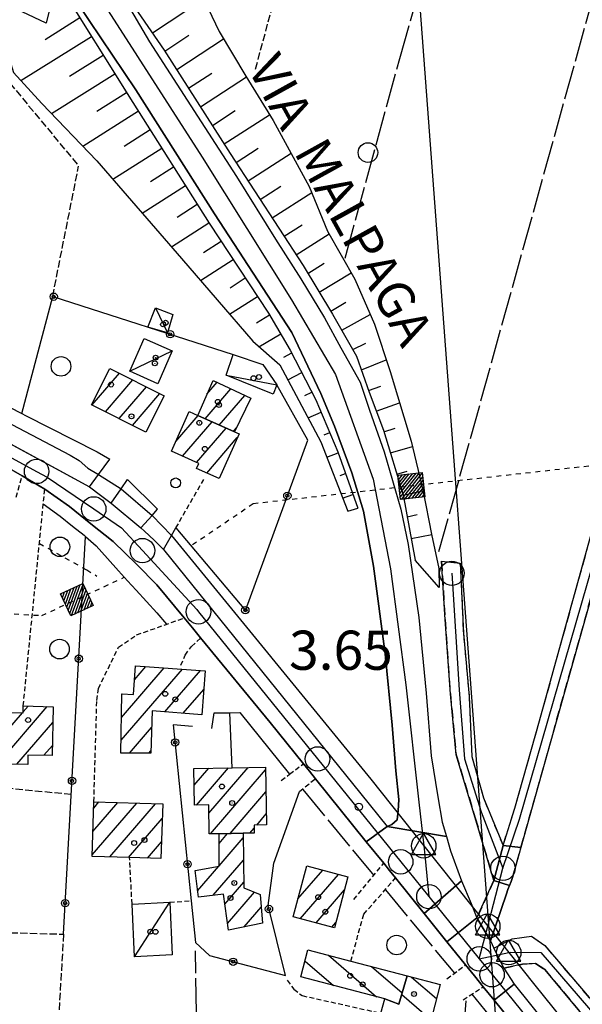
# Model space of a CAD drawing. Extents: x 1744128 to 1748443, y 5037512 to 5040645.
# Drawn here: x 1745965 to 1746080, y 5039625 to 5039826 of the extents above; entities that cross this region are included whole.
import ezdxf

# ---------------------------------------------------------------- set-up
doc = ezdxf.new("R2010")
doc.units = 0
for name, pattern in [('C', [10, 5, 5]), ('L17', [8, 7, -1]), ('L3', [1.5, 1, -0.5]), ('L4', [2, 1, -1]), ('L5', [2, 1.5, -0.5]), ('L7', [3, 2, -1])]:
    doc.linetypes.add(name, pattern=pattern)
doc.layers.get('0').update_dxf_attribs({"linetype": 'C'})
for name, color, linetype in [('11B2', 1, 'C'), ('11D4', 1, 'C'), ('14G7', 3, 'C'), ('16A1', 1, 'C'), ('17A1', 1, 'C'), ('17C3', 1, 'C'), ('17I9', 1, 'C'), ('19B2', 1, 'C'), ('1A1', 4, 'C'), ('1AJ36', 1, 'C'), ('1C3', 1, 'C'), ('1I9', 4, 'C'), ('22A1', 1, 'C'), ('24E5', 2, 'C'), ('297', 7, 'CONTINUOUS'), ('298', 7, 'CONTINUOUS'), ('2E5', 3, 'C'), ('2F6', 3, 'C'), ('2J10', 2, 'L7'), ('2L12', 1, 'L3'), ('2M13', 3, 'C'), ('3A1', 1, 'C'), ('3B2', 1, 'C'), ('4B2', 3, 'C'), ('4E5', 2, 'L17'), ('4J10B', 3, 'C'), ('4N14', 2, 'L4'), ('5A1', 2, 'L5'), ('5F6', 1, 'C'), ('6A1', 1, 'C'), ('8E5', 2, 'L4'), ('A2E5', 1, 'C'), ('A2F6', 1, 'C'), ('A2J10', 1, 'C'), ('A4B2', 1, 'C'), ('I2E5', 7, 'CONTINUOUS'), ('I2F6', 7, 'CONTINUOUS'), ('I2J10', 7, 'CONTINUOUS'), ('I4B2', 7, 'CONTINUOUS'), ('I6B2', 7, 'CONTINUOUS'), ('N2A1', 2, 'C'), ('N2F6', 2, 'C'), ('N2H8', 2, 'C'), ('N2P16', 2, 'C'), ('N4Q17', 2, 'C')]:
    doc.layers.add(name, color=color, linetype=linetype)

# ---------------------------------------------------------------- blocks, each defined once
blk = doc.blocks.new('11D4')
at = {"layer": '11D4'}
for radius in [0.5, 0.01]:
    blk.add_circle((0, 0), radius, dxfattribs=at)
blk = doc.blocks.new('11B2')
at = {"layer": '11B2'}
blk.add_circle((0, 0), 0.75, dxfattribs=at)
blk = doc.blocks.new('1AJ36')
at = {"layer": '1AJ36'}
for radius in [0.5, 0.01]:
    blk.add_circle((0, 0), radius, dxfattribs=at)
blk = doc.blocks.new('5F6')
at = {"layer": '5F6'}
blk.add_circle((0, 0), 2, dxfattribs=at)
blk = doc.blocks.new('4J10B')
at = {"layer": '4J10B'}
blk.add_circle((-0.05359, 0.01837), 1.00716, dxfattribs=at)
blk = doc.blocks.new('N4Q17')
at = {"layer": 'N4Q17'}
for p, q in [((2.4755, -1.75357), (-0.02926, 2.58115)), ((-2.5275, -1.75518), (2.4725, -1.75518))]:
    blk.add_line(p, q, dxfattribs=at)
at = {"layer": 'N4Q17', "flags": 128}
blk.add_lwpolyline([(-2.52926, -1.74898), (-0.02926, 2.58115)], dxfattribs=at)
blk = doc.blocks.new('N2P16')
at = {"layer": 'N2P16'}
blk.add_circle((0, -0.00928), 2.5, dxfattribs=at)
blk = doc.blocks.new('N2H8')
at = {"layer": 'N2H8'}
blk.add_circle((0, -0.00928), 2.5, dxfattribs=at)
blk = doc.blocks.new('N2F6')
at = {"layer": 'N2F6'}
blk.add_circle((0, -0.00928), 2.5, dxfattribs=at)
blk = doc.blocks.new('N2A1')
at = {"layer": 'N2A1'}
blk.add_circle((0, -0.00928), 2.5, dxfattribs=at)
blk = doc.blocks.new('19B2')
at = {"layer": '19B2'}
for centre, radius in [((0, 0), 0.75), ((0, -0.02417), 0.32738)]:
    blk.add_circle(centre, radius, dxfattribs=at)
blk = doc.blocks.new('*X113')
at = {"color": 0}
for p, q in [((1649.89426, 991.57785), (1654.34992, 996.03351)), ((1649.89426, 992.28495), (1653.64281, 996.03351)), ((1649.89426, 992.99206), (1652.93571, 996.03351)), ((1649.89426, 993.69917), (1652.2286, 996.03351)), ((1649.89426, 994.40627), (1651.5215, 996.03351)), ((1649.89426, 995.11338), (1650.81439, 996.03351)), ((1649.89426, 995.82049), (1650.10728, 996.03351)), ((1650.05703, 991.03351), (1654.89426, 995.87074)), ((1650.76414, 991.03351), (1654.89426, 995.16363)), ((1651.47124, 991.03351), (1654.89426, 994.45653)), ((1652.17835, 991.03351), (1654.89426, 993.74942)), ((1652.88546, 991.03351), (1654.89426, 993.04231)), ((1653.59256, 991.03351), (1654.89426, 992.33521)), ((1654.29967, 991.03351), (1654.89426, 991.6281))]:
    blk.add_line(p, q, dxfattribs=at)
blk = doc.blocks.new('24E5')
at = {"layer": '24E5'}
blk.add_lwpolyline([(-2.5038, -2.57363), (-2.5038, 2.42637), (2.4962, 2.42637), (2.4962, -2.57363)], close=True, dxfattribs=at)
blk.add_blockref('*X113', (-1652.39806, -993.60714), dxfattribs=at)

msp = doc.modelspace()

# ---------------------------------------------------------------- linework, layer by layer
at = {"layer": '16A1'}
msp.add_line((1746207.26604, 5037684.53199), (1745999.7947, 5040457.67135), dxfattribs=at)
at = {"layer": '17A1'}
for p, q in [((1745979.81979, 5039747.34105, -3333), (1745985.40779, 5039753.83289, -3333)), ((1745982.57971, 5039745.94889, -3333), (1745988.16778, 5039752.43973, -3333)), ((1745985.3407, 5039744.55581, -3333), (1745990.92777, 5039751.04657, -3333)), ((1746002.95625, 5039744.51387, -3333), (1746008.21484, 5039750.62302, -3333)), ((1746003.30775, 5039749.52071, -3333), (1746005.40317, 5039751.95615, -3333)), ((1745988.10062, 5039743.16364, -3333), (1745993.68677, 5039749.65334, -3333)), ((1746005.81682, 5039743.23756, -3333), (1746011.02651, 5039749.28989, -3333)), ((1745996.9327, 5039739.84887, -3333), (1746001.5047, 5039745.16147, -3333)), ((1745998.32784, 5039736.87227, -3333), (1746004.36527, 5039743.88516, -3333)), ((1746001.1894, 5039735.59603, -3333), (1746007.22577, 5039742.60984, -3333)), ((1746008.67732, 5039741.96224, -3333), (1746009.39896, 5039742.79952, -3333)), ((1746003.25636, 5039733.39881, -3333), (1746009.50779, 5039740.6614, -3333)), ((1745985.77994, 5039678.83572, -3333), (1745998.28835, 5039693.36731, -3333)), ((1745985.85547, 5039683.52304, -3333), (1745994.56696, 5039693.64249, -3333)), ((1745988.49624, 5039691.18943, -3333), (1745990.84457, 5039693.91759, -3333)), ((1745994.72032, 5039684.6226, -3333), (1746002.01074, 5039693.09221, -3333)), ((1745985.93108, 5039688.20936, -3333), (1745986.03996, 5039688.33585, -3333)), ((1745998.43802, 5039684.34313, -3333), (1746002.64109, 5039689.22495, -3333)), ((1745956.90834, 5039674.38983, -3333), (1745965.59307, 5039684.47819, -3333)), ((1745960.55606, 5039674.0269, -3333), (1745970.62756, 5039685.72742, -3333)), ((1745965.74532, 5039684.65506, -3333), (1745966.75385, 5039685.82672, -3333)), ((1745964.44262, 5039673.94361, -3333), (1745971.8004, 5039682.49147, -3333)), ((1746002.15672, 5039684.06375, -3333), (1746002.25545, 5039684.17845, -3333)), ((1745987.47596, 5039676.20758, -3333), (1745991.98168, 5039681.441, -3333)), ((1745969.96893, 5039675.7642, -3333), (1745971.71926, 5039677.79872, -3333)), ((1745991.44841, 5039676.22298, -3333), (1745991.82949, 5039676.6657, -3333)), ((1746000.67323, 5039669.64297, -3333), (1746003.67761, 5039673.1333, -3333)), ((1746001.16701, 5039665.61706, -3333), (1746007.70258, 5039673.2108, -3333)), ((1746003.69256, 5039663.95261, -3333), (1746011.72762, 5039673.28731, -3333)), ((1746004.0018, 5039659.7123, -3333), (1746015.25716, 5039672.78816, -3333)), ((1746008.02685, 5039659.78881, -3333), (1746015.34303, 5039668.28944, -3333)), ((1745980.16079, 5039664.99913, -3333), (1745981.24314, 5039666.25654, -3333)), ((1745979.85002, 5039655.44004, -3333), (1745988.94713, 5039666.00856, -3333)), ((1745980.00491, 5039660.21954, -3333), (1745985.09464, 5039666.13251, -3333)), ((1745983.43308, 5039655.00307, -3333), (1745992.79963, 5039665.88461, -3333)), ((1745987.28373, 5039654.87697, -3333), (1745994.16531, 5039662.8727, -3333)), ((1746013.46266, 5039661.50535, -3333), (1746015.42898, 5039663.78971, -3333)), ((1746012.05281, 5039659.86638, -3333), (1746012.94962, 5039660.90933, -3333)), ((1746005.78581, 5039657.78477, -3333), (1746007.50207, 5039659.77863, -3333)), ((1746005.79694, 5039653.19921, -3333), (1746010.68744, 5039658.87964, -3333)), ((1745991.13338, 5039654.7508, -3333), (1745994.01042, 5039658.09319, -3333)), ((1746004.56339, 5039647.16658, -3333), (1746010.765, 5039654.37127, -3333)), ((1746000.89723, 5039652.10549, -3333), (1746001.0301, 5039652.25985, -3333)), ((1746001.39009, 5039648.0785, -3333), (1746005.73427, 5039653.12532, -3333)), ((1746021.89897, 5039646.42971, -3333), (1746026.95734, 5039652.30623, -3333)), ((1746023.65486, 5039653.06808, -3333), (1746023.73414, 5039653.16127, -3333)), ((1746022.36969, 5039642.37699, -3333), (1746030.18053, 5039651.4512, -3333)), ((1746006.98474, 5039645.38, -3333), (1746010.84264, 5039649.86189, -3333)), ((1746025.59197, 5039641.52088, -3333), (1746031.41242, 5039648.28385, -3333)), ((1746007.50429, 5039641.3851, -3333), (1746013.02317, 5039647.79553, -3333)), ((1746010.89919, 5039640.72845, -3333), (1746014.37501, 5039644.76755, -3333)), ((1746028.81417, 5039640.66577, -3333), (1746029.65015, 5039641.63698, -3333))]:
    msp.add_line(p, q, dxfattribs=at)
at = {"layer": '17C3'}
for p, q in [((1745992.79859, 5039767.18024, -3333), (1745995.25749, 5039762.06375, -3333)), ((1745987.51556, 5039754.21325, -3333), (1745996.23048, 5039758.37557, -3333)), ((1746007.21775, 5039753.42682, -3333), (1746017.56229, 5039751.41168, -3333)), ((1745988.49488, 5039634.62822, -3333), (1745995.70963, 5039645.75795, -3333))]:
    msp.add_line(p, q, dxfattribs=at)
at = {"layer": '17I9'}
for p, q in [((1746028.10544, 5039634.92414, -3333), (1746037.96318, 5039626.43978, -3333)), ((1746023.34133, 5039633.74728, -3333), (1746029.15139, 5039628.74613, -3333)), ((1746036.91937, 5039632.61594, -3333), (1746043.19038, 5039627.21801, -3333)), ((1746045.09292, 5039630.47546, -3333), (1746050.2105, 5039626.07038, -3333)), ((1746043.09885, 5039626.9133, -3333), (1746049.08257, 5039621.76266, -3333))]:
    msp.add_line(p, q, dxfattribs=at)
at = {"layer": '1A1'}
for points in [[(1745994.57479, 5039749.20528, 10.24), (1745990.83555, 5039741.78365, 10.24), (1745979.73749, 5039747.38203, 10.24), (1745983.48363, 5039754.80518, 10.24), (1745994.57479, 5039749.20528, 10.24)], [(1746001.40829, 5039745.2034, 6.24), (1746004.55571, 5039752.3581, 6.24), (1746012.29727, 5039748.68593, 6.24), (1746008.93052, 5039741.8488, 6.24), (1746001.40829, 5039745.2034, 6.24)], [(1746001.40829, 5039745.2034, 9.52), (1746008.93052, 5039741.8488, 9.52), (1746009.85468, 5039741.44055, 9.52), (1746005.77644, 5039732.27654, 9.52), (1746001.15654, 5039734.33289, 9.52), (1746001.62515, 5039735.40197, 9.52), (1745996.05567, 5039737.88471, 9.52), (1745999.66537, 5039745.97864, 9.52), (1746001.40829, 5039745.2034, 9.52)], [(1746002.93047, 5039693.02463, 7.552), (1746002.24653, 5039684.05643, 7.552), (1745992.08885, 5039684.82086, 7.552), (1745991.81537, 5039676.22436, 7.552), (1745985.73739, 5039676.20086, 7.552), (1745985.93305, 5039688.3439, 7.552), (1745988.27407, 5039688.16703, 7.552), (1745988.70953, 5039694.07577, 7.552), (1746002.93047, 5039693.02463, 7.552)], [(1745971.8555, 5039685.69594, 10.32), (1745971.68426, 5039675.73308, 10.32), (1745966.74093, 5039675.82556, 10.32), (1745966.70483, 5039673.89524, 10.32), (1745956.90253, 5039674.10557, 10.32), (1745957.12431, 5039684.6529, 10.32), (1745965.74072, 5039684.47519, 10.32), (1745965.77106, 5039685.85248, 10.32), (1745971.8555, 5039685.69594, 10.32)], [(1746010.67066, 5039659.8412, 10.576), (1746005.78155, 5039659.74517, 10.576), (1746003.77045, 5039659.70803, 10.576), (1746003.66185, 5039665.66332, 10.576), (1746000.75033, 5039665.60995, 10.576), (1746000.60706, 5039673.07405, 10.576), (1746008.4317, 5039673.22424, 10.576), (1746015.24691, 5039673.35405, 10.576), (1746015.47161, 5039661.54434, 10.576), (1746012.93689, 5039661.49509, 10.576), (1746012.97118, 5039659.88395, 10.576), (1746010.67066, 5039659.8412, 10.576)], [(1745994.26141, 5039665.83752, 7.376), (1745993.89916, 5039654.66087, 7.376), (1745987.48983, 5039654.87033, 7.376), (1745979.83984, 5039655.12034, 7.376), (1745980.20261, 5039666.29001, 7.376), (1745994.26141, 5039665.83752, 7.376)], [(1746010.67066, 5039659.8412, 6.816), (1746010.86283, 5039648.69399, 6.816), (1746014.14625, 5039647.32896, 6.816), (1746014.66782, 5039641.51088, 6.816), (1746007.67664, 5039640.06009, 6.816), (1746006.71765, 5039647.43507, 6.816), (1746001.54764, 5039646.79049, 6.816), (1746000.88169, 5039652.2327, 6.816), (1746005.79758, 5039653.13708, 6.816), (1746005.78155, 5039659.74517, 6.816), (1746010.67066, 5039659.8412, 6.816)], [(1746020.92794, 5039642.75955, 9.344), (1746023.683, 5039653.17449, 9.344), (1746032.11646, 5039650.93813, 9.344), (1746029.3545, 5039640.52166, 9.344), (1746020.92794, 5039642.75955, 9.344)]]:
    msp.add_polyline3d(points, close=True, dxfattribs=at)
at = {"layer": '1C3'}
for points in [[(1745992.79859, 5039767.18024, 5.647), (1745996.31055, 5039765.79019, 5.647), (1745995.25749, 5039762.06375, 5.647), (1745991.22371, 5039763.20314, 5.647), (1745992.79859, 5039767.18024, 5.647)], [(1745996.23048, 5039758.37557, 8.057), (1745993.26939, 5039751.66608, 8.057), (1745987.51556, 5039754.21325, 8.057), (1745990.49321, 5039760.91596, 8.057), (1745996.23048, 5039758.37557, 8.057)], [(1746008.64293, 5039757.63543, 5.815), (1746014.7558, 5039755.62461, 5.815), (1746017.56229, 5039751.41168, 5.815), (1746016.86361, 5039749.55714, 5.815), (1746007.21775, 5039753.42682, 5.815), (1746008.64293, 5039757.63543, 5.815)], [(1745995.70963, 5039645.75795, 7.847), (1745996.20197, 5039634.98222, 7.847), (1745988.49488, 5039634.62822, 7.847), (1745988.00336, 5039645.39297, 7.847), (1745995.70963, 5039645.75795, 7.847)]]:
    msp.add_polyline3d(points, close=True, dxfattribs=at)
at = {"layer": '1I9'}
for points in [[(1746044.23159, 5039630.70086, 8.384), (1746042.50845, 5039624.93848, 8.384), (1746039.61531, 5039626.00677, 8.384), (1746022.4807, 5039630.49157, 8.384), (1746023.93986, 5039636.01556, 8.384), (1746032.69138, 5039633.72376, 8.384), (1746044.23159, 5039630.70086, 8.384)], [(1746044.23159, 5039630.70086, 5.808), (1746050.96162, 5039628.9398, 5.808), (1746048.75487, 5039620.51256, 5.808), (1746038.8618, 5039623.10207, 5.808), (1746039.61531, 5039626.00677, 5.808), (1746042.50845, 5039624.93848, 5.808), (1746044.23159, 5039630.70086, 5.808)]]:
    msp.add_polyline3d(points, close=True, dxfattribs=at)
at = {"layer": '22A1'}
for p, q in [((1745992.16088, 5039823.32758, 11.68), (1746002.59422, 5039830.29932, 3.661)), ((1745970.2157, 5039821.97542, 7.82), (1745977.33428, 5039826.44154, 12.236)), ((1745965.29883, 5039813.57808, 3.404), (1745979.72379, 5039822.62767, 11.908)), ((1745994.70333, 5039819.61442, 11.182), (1745999.62157, 5039822.89994, 7.392)), ((1745997.12939, 5039815.82135, 10.883), (1746006.67538, 5039822.09283, 3.496)), ((1745975.25223, 5039814.49834, 7.492), (1745982.1143, 5039818.81388, 11.58)), ((1745971.53545, 5039806.84371, 3.404), (1745984.50381, 5039815.00002, 11.252)), ((1745999.55531, 5039812.03026, 10.583), (1746004.28148, 5039815.13492, 6.951)), ((1746001.98122, 5039808.23918, 10.284), (1746011.37289, 5039814.33464, 3.145)), ((1745980.80615, 5039807.35785, 7.164), (1745986.89424, 5039811.18722, 10.924)), ((1745977.9177, 5039800.20046, 3.404), (1745989.29043, 5039807.37787, 10.596)), ((1746004.40714, 5039804.4481, 9.985), (1746009.06518, 5039807.47143, 6.534)), ((1746006.83305, 5039800.65701, 9.685), (1746016.08869, 5039806.62696, 3.023)), ((1745986.38963, 5039800.22457, 6.836), (1745991.6953, 5039803.57318, 10.269)), ((1745984.0845, 5039793.42074, 3.404), (1745994.09917, 5039799.76841, 9.941)), ((1746009.27134, 5039796.87488, 9.406), (1746013.7933, 5039799.78674, 6.2)), ((1746011.72306, 5039793.10077, 9.148), (1746020.48479, 5039798.7419, 2.98)), ((1745991.78631, 5039792.97402, 6.508), (1745996.50304, 5039795.96364, 9.613)), ((1745990.06812, 5039786.52902, 3.404), (1745998.90791, 5039792.15895, 9.285)), ((1746014.17578, 5039789.32673, 8.89), (1746018.41562, 5039792.05501, 5.928)), ((1746016.6285, 5039785.5527, 8.632), (1746024.70506, 5039790.74039, 2.956)), ((1745997.18857, 5039785.71587, 6.181), (1746001.31178, 5039788.35418, 8.957)), ((1745996.05832, 5039779.62978, 3.404), (1746003.71665, 5039784.54949, 8.629)), ((1746019.08022, 5039781.77859, 8.374), (1746022.76316, 5039784.13523, 5.665)), ((1746021.53295, 5039778.00455, 8.115), (1746028.25948, 5039782.28187, 2.945)), ((1746002.61046, 5039778.49027, 5.904), (1746006.1875, 5039780.78784, 8.404)), ((1746002.00367, 5039772.74021, 3.404), (1746008.66034, 5039777.02634, 8.181)), ((1746023.93397, 5039774.19756, 7.815), (1746027.22012, 5039776.26777, 5.341)), ((1746008.04804, 5039771.2829, 5.681), (1746011.13311, 5039773.26584, 7.958)), ((1746026.26319, 5039770.34509, 7.453), (1746032.77766, 5039774.34678, 2.79)), ((1746007.91569, 5039765.86721, 3.404), (1746013.60588, 5039769.50534, 7.735)), ((1746028.5914, 5039766.49253, 7.092), (1746031.68308, 5039768.33356, 4.899)), ((1746013.44832, 5039764.10482, 5.455), (1746016.06443, 5039765.73375, 7.505)), ((1746030.84381, 5039762.59419, 6.692), (1746036.66611, 5039765.83402, 2.614)), ((1746013.93591, 5039759.23699, 3.393), (1746018.36691, 5039761.86323, 7.201)), ((1746033.08629, 5039758.68106, 6.285), (1746035.73513, 5039759.96643, 4.422)), ((1746019.01656, 5039757.09477, 5.129), (1746020.63398, 5039757.96999, 6.894)), ((1746034.85024, 5039754.52853, 5.935), (1746039.91587, 5039756.58145, 2.536)), ((1746019.81384, 5039752.49783, 3.433), (1746022.68995, 5039753.96267, 6.58)), ((1746036.33868, 5039750.27817, 5.62), (1746038.83763, 5039751.19427, 4.076)), ((1746023.32173, 5039749.27211, 4.899), (1746024.74591, 5039749.95536, 6.265)), ((1746037.91095, 5039746.06015, 5.38), (1746042.67351, 5039747.74036, 2.546)), ((1746023.97659, 5039744.68859, 3.631), (1746026.62481, 5039745.86158, 5.831)), ((1746039.47163, 5039741.83625, 5.156), (1746041.74358, 5039742.59596, 3.858)), ((1746027.23102, 5039741.23128, 4.526), (1746028.38325, 5039741.71566, 5.32)), ((1746040.78989, 5039737.52802, 5.046), (1746045.3107, 5039738.86018, 2.577)), ((1746027.80816, 5039736.64094, 3.756), (1746030.13094, 5039737.56593, 4.823)), ((1746030.52221, 5039732.89949, 4.23), (1746031.62636, 5039733.31608, 4.705)), ((1746042.10915, 5039733.21986, 4.936), (1746044.23847, 5039733.78135, 3.767)), ((1746031.03142, 5039728.31911, 3.756), (1746033.11956, 5039729.06908, 4.586)), ((1746043.42025, 5039728.90006, 4.827), (1746047.42542, 5039729.81854, 2.619)), ((1746044.22239, 5039724.46595, 4.763), (1746046.26738, 5039724.93489, 3.703)), ((1746045.02354, 5039720.03177, 4.7), (1746049.22335, 5039720.8555, 2.669)), ((1746045.82431, 5039715.60258, 4.636), (1746045.82431, 5039715.60258, 4.636))]:
    msp.add_line(p, q, dxfattribs=at)
at = {"layer": '297'}
for points in [[(1746040.11201, 5039661.25674, 4.901), (1746052.2216, 5039659.2162, 3.876), (1746053.09853, 5039656.28907, 3.9), (1746055.28913, 5039650.1606, 3.9), (1746047.67957, 5039643.47639, 4.472), (1746041.8336, 5039650.7134, 4.44), (1746040.62385, 5039652.21754, 5.52), (1746039.41411, 5039653.72168, 4.43), (1746035.86608, 5039658.11381, 4.407), (1746040.11201, 5039661.25674, 4.901)], [(1746063.79383, 5039657.34706, 3.276), (1746067.46865, 5039656.91696, 3.128), (1746065.75492, 5039650.81429, 3.116), (1746065.43678, 5039649.98614, 3.104), (1746065.1197, 5039649.15706, 3.092), (1746061.90681, 5039650.20944, 3.1), (1746063.79383, 5039657.34706, 3.276)], [(1746058.46837, 5039642.54755, 3.9), (1746061.2164, 5039637.85586, 3.852), (1746061.93016, 5039636.38582, 3.852), (1746063.929, 5039632.28396, 3.852), (1746066.06147, 5039629.02353, 3.756), (1746062.01451, 5039625.72799, 4.551), (1746059.76996, 5039628.50264, 4.539), (1746057.96067, 5039630.7412, 4.529), (1746056.15138, 5039632.97976, 4.519), (1746052.34302, 5039637.70143, 4.498), (1746058.46837, 5039642.54755, 3.9)]]:
    msp.add_polyline3d(points, close=True, dxfattribs=at)
at = {"layer": '298'}
for points in [[(1745981.10926, 5039839.41705, 13.884), (1745991.60014, 5039821.51947, 12.252), (1745999.27605, 5039809.6234, 11.436), (1746009.30855, 5039793.9782, 10.156), (1746017.28336, 5039781.22391, 9.084), (1746022.46554, 5039773.11385, 8.764), (1746027.3334, 5039765.1297, 8.092), (1746030.64267, 5039759.02275, 7.02), (1746034.57468, 5039752.01865, 6.268), (1746036.53544, 5039746.24106, 5.996), (1746039.52845, 5039737.75256, 5.564), (1746042.94481, 5039726.03222, 5.084), (1746044.40091, 5039718.82279, 4.988), (1746046.56528, 5039703.91674, 3.9), (1746048.09157, 5039688.45045, 3.852), (1746049.09412, 5039675.66792, 3.804), (1746050.45147, 5039667.27166, 3.852), (1746051.34467, 5039662.14332, 3.852), (1746052.2216, 5039659.2162, 3.876), (1746040.11201, 5039661.25674, 4.901), (1746041.0766, 5039661.66189, 3.628), (1746042.19287, 5039662.55979, 3.724), (1746042.39068, 5039664.41998, 3.772), (1746042.52234, 5039666.7486, 3.964), (1746041.91321, 5039672.58419, 3.964), (1746041.14936, 5039681.94855, 4.012), (1746039.69108, 5039696.5193, 4.3), (1746037.30394, 5039714.38939, 5.036), (1746035.30306, 5039725.63595, 4.988), (1746032.89061, 5039733.48289, 5.516), (1746029.3871, 5039743.03039, 5.9), (1746026.59387, 5039749.66638, 6.172), (1746020.6618, 5039762.14225, 6.684), (1746004.85338, 5039786.39368, 9.548), (1745988.74669, 5039811.69591, 11.916), (1745972.07974, 5039836.52396, 13.81)], [(1745924.22992, 5039760.5925, 4.89), (1745979.30101, 5039730.58945, 5.1), (1745981.5331, 5039728.93314, 5.1), (1745983.76418, 5039727.27675, 5.1), (1745989.79235, 5039722.2157, 5.1), (1745990.5534, 5039721.57461, 5.1), (1745992.49275, 5039719.68878, 5.095), (1745994.43211, 5039717.80296, 5.09), (1746034.75011, 5039667.89511, 4.92), (1746040.11201, 5039661.25674, 4.901), (1746035.86608, 5039658.11381, 4.407), (1746025.45994, 5039670.99208, 4.34), (1746024.22976, 5039672.51475, 4.9), (1746022.99964, 5039674.03642, 4.33), (1746016.20297, 5039682.45194, 4.29), (1746002.00357, 5039699.75613, 4.533), (1746000.32742, 5039701.79704, 4.562), (1745998.65027, 5039703.83788, 4.59), (1745993.05145, 5039710.59993, 4.56), (1745988.96427, 5039714.74511, 4.57), (1745984.15333, 5039719.46197, 4.57), (1745979.5659, 5039723.06826, 4.57), (1745975.23671, 5039726.58756, 4.57), (1745970.16805, 5039730.13778, 4.58), (1745967.8574, 5039731.49034, 4.58), (1745965.54567, 5039732.84383, 4.58), (1745962.02985, 5039734.91558, 4.57)], [(1746098.45334, 5039600.73644, 2.752), (1746072.30869, 5039632.02636, 2.848), (1746070.41415, 5039633.25962, 3.088), (1746067.77177, 5039633.08097, 3.088), (1746063.929, 5039632.28396, 3.852), (1746061.93016, 5039636.38582, 3.852), (1746061.93016, 5039636.38582, 3.852), (1746065.65288, 5039638.25099, 3.04), (1746069.60663, 5039638.82463, 3.04), (1746072.34523, 5039636.88627, 2.992), (1746101.47227, 5039602.70541, 2.992)]]:
    msp.add_polyline3d(points, dxfattribs=at)
for points in [[(1746081.55851, 5039719.93413, 3.278), (1746084.90731, 5039719.16973, 3.248), (1746067.46865, 5039656.91696, 3.128), (1746063.79383, 5039657.34706, 3.276), (1746066.20778, 5039664.97543, 3.276), (1746071.26578, 5039682.8269, 3.324), (1746081.55851, 5039719.93413, 3.278)], [(1746051.25181, 5039715.433, 3.324), (1746053.1569, 5039715.21148, 3.324), (1746055.06106, 5039714.98889, 3.324), (1746055.69681, 5039700.74171, 3.276), (1746056.88381, 5039687.79948, 3.276), (1746057.43595, 5039675.50075, 3.276), (1746059.80825, 5039667.05106, 3.276), (1746063.79383, 5039657.34706, 3.276), (1746061.90681, 5039650.20944, 3.1), (1746058.13685, 5039662.99653, 3.148), (1746054.2355, 5039675.86405, 3.516), (1746053.0439, 5039688.33156, 3.468), (1746051.97134, 5039703.51087, 3.42), (1746051.25181, 5039715.433, 3.324)], [(1746055.28913, 5039650.1606, 3.9), (1746057.31436, 5039645.5051, 3.9), (1746058.46837, 5039642.54755, 3.9), (1746052.34302, 5039637.70143, 4.498), (1746047.67957, 5039643.47639, 4.472), (1746055.28913, 5039650.1606, 3.9)], [(1746061.90681, 5039650.20944, 3.1), (1746065.1197, 5039649.15706, 3.092), (1746064.79764, 5039648.32761, 3.08), (1746064.47558, 5039647.49816, 3.068), (1746061.2164, 5039637.85586, 3.852), (1746058.46837, 5039642.54755, 3.9), (1746061.90681, 5039650.20944, 3.1)], [(1746066.06147, 5039629.02353, 3.756), (1746090.85082, 5039598.15373, 5.101), (1746088.88538, 5039596.51432, 4.896), (1746086.91995, 5039594.8749, 4.69), (1746062.01451, 5039625.72799, 4.551), (1746066.06147, 5039629.02353, 3.756)]]:
    msp.add_polyline3d(points, close=True, dxfattribs=at)
at = {"layer": '2E5'}
for points in [[(1745981.10926, 5039839.41705, 13.884), (1745991.60014, 5039821.51947, 12.252), (1745999.27605, 5039809.6234, 11.436), (1746009.30855, 5039793.9782, 10.156), (1746017.28336, 5039781.22391, 9.084), (1746022.46554, 5039773.11385, 8.764), (1746027.3334, 5039765.1297, 8.092), (1746030.64267, 5039759.02275, 7.02), (1746034.57468, 5039752.01865, 6.268), (1746036.53544, 5039746.24106, 5.996), (1746039.52845, 5039737.75256, 5.564), (1746042.94481, 5039726.03222, 5.084), (1746044.40091, 5039718.82279, 4.988), (1746046.56528, 5039703.91674, 3.9), (1746048.09157, 5039688.45045, 3.852), (1746049.09412, 5039675.66792, 3.804), (1746050.45147, 5039667.27166, 3.852), (1746051.34467, 5039662.14332, 3.852), (1746052.2216, 5039659.2162, 3.876), (1746053.09853, 5039656.28907, 3.9), (1746055.28913, 5039650.1606, 3.9), (1746057.31436, 5039645.5051, 3.9), (1746058.46837, 5039642.54755, 3.9), (1746058.75003, 5039641.81242, 3.9)], [(1745971.88674, 5039836.8114, 13.832), (1745972.07974, 5039836.52396, 13.81), (1745988.74669, 5039811.69591, 11.916), (1746004.85338, 5039786.39368, 9.548), (1746020.6618, 5039762.14225, 6.684), (1746026.59387, 5039749.66638, 6.172), (1746029.3871, 5039743.03039, 5.9), (1746032.89061, 5039733.48289, 5.516), (1746035.30306, 5039725.63595, 4.988), (1746037.30394, 5039714.38939, 5.036), (1746039.69108, 5039696.5193, 4.3), (1746041.14936, 5039681.94855, 4.012), (1746041.91321, 5039672.58419, 3.964), (1746042.52234, 5039666.7486, 3.964), (1746042.39068, 5039664.41998, 3.772), (1746042.19287, 5039662.55979, 3.724), (1746041.0766, 5039661.66189, 3.628), (1746040.11201, 5039661.25674, 3.676)], [(1746061.2164, 5039637.85586, 3.852), (1746061.93016, 5039636.38582, 3.852), (1746063.929, 5039632.28396, 3.852), (1746066.06147, 5039629.02353, 3.756)]]:
    msp.add_polyline3d(points, dxfattribs=at)
at = {"layer": '2F6'}
for p, q in [((1745924.22992, 5039760.5925, 4.89), (1745979.30101, 5039730.58945, 5.1)), ((1745994.43211, 5039717.80296, 5.09), (1746034.75011, 5039667.89511, 4.92)), ((1746034.75011, 5039667.89511, 4.92), (1746040.11201, 5039661.25674, 4.901))]:
    msp.add_line(p, q, dxfattribs=at)
for points in [[(1745936.80286, 5039747.96263, 4.35), (1745962.02985, 5039734.91558, 4.57), (1745965.54567, 5039732.84383, 4.58)], [(1745970.16805, 5039730.13778, 4.58), (1745975.23671, 5039726.58756, 4.57), (1745979.5659, 5039723.06826, 4.57), (1745984.15333, 5039719.46197, 4.57), (1745988.96427, 5039714.74511, 4.57), (1745993.05145, 5039710.59993, 4.56), (1745998.65027, 5039703.83788, 4.59)], [(1745983.76418, 5039727.27675, 5.1), (1745989.79235, 5039722.2157, 5.1), (1745990.5534, 5039721.57461, 5.1)], [(1746002.00357, 5039699.75613, 4.533), (1746016.20297, 5039682.45194, 4.29), (1746022.99964, 5039674.03642, 4.33)], [(1746025.45994, 5039670.99208, 4.34), (1746035.86608, 5039658.11381, 4.407), (1746039.41411, 5039653.72168, 4.43)], [(1746041.8336, 5039650.7134, 4.44), (1746047.67957, 5039643.47639, 4.472), (1746052.34302, 5039637.70143, 4.498), (1746056.15138, 5039632.97976, 4.519)], [(1746059.76996, 5039628.50264, 4.539), (1746062.01451, 5039625.72799, 4.551), (1746086.91995, 5039594.8749, 4.69)], [(1746066.06147, 5039629.02353, 4.933), (1746090.85082, 5039598.15373, 5.101), (1746096.83839, 5039590.69965, 5.141), (1746127.61524, 5039552.37674, 5.35), (1746134.26455, 5039544.25506, 5.289)]]:
    msp.add_polyline3d(points, dxfattribs=at)
at = {"layer": '2J10'}
for points in [[(1746065.75492, 5039650.81429, 3.116), (1746067.46865, 5039656.91696, 3.128), (1746084.90731, 5039719.16973, 3.248), (1746086.47174, 5039724.74773, 3.259), (1746140.14487, 5039916.27241, 3.63)], [(1746055.06106, 5039714.98889, 3.324), (1746055.69681, 5039700.74171, 3.276), (1746056.88381, 5039687.79948, 3.276), (1746057.43595, 5039675.50075, 3.276), (1746059.80825, 5039667.05106, 3.276), (1746063.79383, 5039657.34706, 3.276), (1746066.20778, 5039664.97543, 3.276), (1746071.26578, 5039682.8269, 3.324), (1746081.55851, 5039719.93413, 3.278), (1746082.03444, 5039721.64263, 3.276), (1746083.29005, 5039726.12038, 3.268), (1746120.92123, 5039859.9828, 3.02), (1746134.88379, 5039912.01948, 2.972)], [(1746061.93016, 5039636.38582, 3.852), (1746065.65288, 5039638.25099, 3.04), (1746069.60663, 5039638.82463, 3.04), (1746072.34523, 5039636.88627, 2.992), (1746101.47227, 5039602.70541, 2.992), (1746104.81396, 5039599.9316, 2.992), (1746107.84342, 5039599.85639, 2.992), (1746109.80254, 5039601.84836, 3.04), (1746119.13808, 5039635.9454, 2.944), (1746129.92847, 5039677.91598, 2.944), (1746131.81512, 5039680.24653, 3.04), (1746136.18705, 5039680.6599, 2.992), (1746223.8395, 5039652.84076, 2.66), (1746224.78674, 5039652.53954, 2.656), (1746226.93702, 5039652.70043, 2.784), (1746228.85671, 5039655.20596, 2.592), (1746251.68194, 5039736.04, 2.858), (1746252.1525, 5039737.713, 2.864), (1746252.6746, 5039739.63557, 2.861), (1746275.8309, 5039824.22032, 2.72), (1746278.12521, 5039826.02175, 2.816), (1746299.37396, 5039822.26001, 2.864)], [(1746051.25181, 5039715.433, 3.324), (1746051.97134, 5039703.51087, 3.42), (1746053.0439, 5039688.33156, 3.468), (1746054.2355, 5039675.86405, 3.516), (1746058.13685, 5039662.99653, 3.148), (1746061.90681, 5039650.20944, 3.1), (1746058.46837, 5039642.54755, 3.9)], [(1746063.929, 5039632.28396, 3.852), (1746067.77177, 5039633.08097, 3.088), (1746070.41415, 5039633.25962, 3.088), (1746072.30869, 5039632.02636, 2.848), (1746098.45334, 5039600.73644, 2.752), (1746103.70498, 5039596.32233, 2.704), (1746106.41726, 5039595.36588, 2.8), (1746110.39973, 5039596.90949, 2.848), (1746112.76759, 5039600.75737, 2.896), (1746131.92068, 5039671.81177, 2.64), (1746133.56152, 5039674.59932, 2.592), (1746135.76998, 5039676.28802, 2.64), (1746138.53185, 5039676.45154, 2.688), (1746220.46926, 5039649.29396, 2.512), (1746222.60949, 5039648.65075, 2.526), (1746230.54573, 5039646.2508, 2.578), (1746249.825, 5039640.43409, 2.704)]]:
    msp.add_polyline3d(points, dxfattribs=at)
at = {"layer": '2L12'}
for p, q in [((1745964.31094, 5039728.51608, 5.18), (1745965.54567, 5039732.84383, 4.58)), ((1745996.96259, 5039722.21161, 5.093), (1746002.63878, 5039732.10897, 5.1)), ((1745965.77106, 5039685.85248, 5.11), (1745970.16805, 5039730.13778, 4.58)), ((1746022.21787, 5039668.35952, 5.47), (1746025.45994, 5039670.99208, 5.47)), ((1745988.00336, 5039645.39297, 4.176), (1745987.48983, 5039654.87033, 4)), ((1746033.30887, 5039646.31458, 5.49), (1746039.41411, 5039653.72168, 5.47)), ((1745995.70963, 5039645.75795, 4.176), (1746000.07503, 5039646.05749, 4.111)), ((1746052.33204, 5039630.10042, 3.549), (1746056.15138, 5039632.97976, 4.519)), ((1746055.65511, 5039625.79275, 3.549), (1746059.76996, 5039628.50264, 4.539))]:
    msp.add_line(p, q, dxfattribs=at)
for points in [[(1745980.20261, 5039666.29001, 5.16), (1745980.80203, 5039686.97712, 5.16), (1745981.12086, 5039689.41803, 5.15), (1745985.23859, 5039697.83981, 5.08), (1745988.93689, 5039700.35306, 5.03), (1745998.65027, 5039703.83788, 4.59)], [(1745997.97102, 5039694.177, 5.27), (1745998.82911, 5039696.21998, 5.26), (1746000.14438, 5039698.01033, 5.25), (1746002.00357, 5039699.75613, 4.533)], [(1746018.47688, 5039670.59897, 5.33), (1746020.18225, 5039671.89398, 4.953), (1746022.99964, 5039674.03642, 4.33)], [(1746032.69138, 5039633.72376, 5.56), (1746035.34489, 5039643.29767, 5.56), (1746041.8336, 5039650.7134, 5.57)], [(1746019.67875, 5039629.83161, 5.18), (1746021.05439, 5039627.98686, 5.17), (1746022.76576, 5039626.68172, 5.18), (1746038.8618, 5039623.10207, 5.13)]]:
    msp.add_polyline3d(points, dxfattribs=at)
at = {"layer": '2M13'}
for points in [[(1745979.30101, 5039730.58945, 5.1), (1745981.16475, 5039733.11888, 5.145), (1745983.47694, 5039736.24951, 5.2)], [(1745983.76418, 5039727.27675, 3.548), (1745985.77178, 5039730.18903, 3.432), (1745987.09428, 5039732.09726, 3.356)], [(1745989.79235, 5039722.2157, 3.356), (1745992.093, 5039724.77681, 3.356), (1745993.22769, 5039726.04517, 3.356)], [(1745994.43211, 5039717.80296, 5.09), (1745996.06868, 5039720.64736, 5.092), (1745996.96259, 5039722.21161, 5.093)]]:
    msp.add_polyline3d(points, dxfattribs=at)
at = {"layer": '3A1'}
msp.add_line((1745987.09428, 5039732.09726, 3.356), (1745993.22769, 5039726.04517, 5.007), dxfattribs=at)
msp.add_polyline3d([(1745966.23905, 5039745.1575, 5.147), (1745980.87924, 5039737.77918, 4.964), (1745983.47694, 5039736.24951, 5.2)], dxfattribs=at)
at = {"layer": '3B2'}
for p, q in [((1745973.99151, 5039639.23969, 3.84), (1745978.51465, 5039720.47024, 4.289)), ((1746008.4317, 5039673.22424, 4.108), (1746007.9662, 5039684.47235, 4.561))]:
    msp.add_line(p, q, dxfattribs=at)
for points in [[(1745965.45694, 5039745.55732, 5.147), (1745971.78212, 5039769.51414, 4.361), (1746008.64293, 5039757.63543, 3.428)], [(1745926.24555, 5039765.70279, 4.514), (1745965.45694, 5039745.55732, 5.147), (1745966.23905, 5039745.1575, 5.147)], [(1745996.96259, 5039722.21161, 5.093), (1746011.18275, 5039705.36731, 4.054), (1746023.88241, 5039740.14329, 3.722), (1746017.56229, 5039751.41168, 3.448)], [(1746004.28034, 5039681.27002, 4.145), (1746004.74999, 5039684.41624, 4.195), (1746007.9662, 5039684.47235, 4.561), (1746010.02447, 5039684.50901, 4.796), (1746020.18225, 5039671.89398, 5.33)], [(1746000.31943, 5039681.63659, 3.611), (1745996.4296, 5039681.99143, 3.744), (1746000.07503, 5039646.05749, 4.176), (1746000.93912, 5039637.53809, 4.655), (1746003.79533, 5039634.87238, 4.823), (1746019.33794, 5039630.82108, 5.093), (1746015.80235, 5039645.08696, 3.792), (1746016.94313, 5039653.71325, 4.102), (1746022.21787, 5039668.35952, 5.47)]]:
    msp.add_polyline3d(points, dxfattribs=at)
at = {"layer": '4B2'}
for points in [[(1745925.32266, 5039763.37314, 4.411), (1745975.36764, 5039737.08898, 5.2), (1745977.23011, 5039735.96264, 5.2), (1745978.95464, 5039734.3877, 5.2), (1745981.16475, 5039733.11888, 5.14)], [(1745985.77178, 5039730.18903, 3.433), (1745992.093, 5039724.77681, 5.126)], [(1745996.06868, 5039720.64736, 4.478), (1746036.77423, 5039670.89488, 4.01)], [(1746070.27917, 5039628.7905, 3.346), (1746136.84012, 5039546.26508, 4.72)]]:
    msp.add_polyline3d(points, dxfattribs=at)
at = {"layer": '4E5'}
for p, q in [((1746050.71432, 5039717.37557, 3.966), (1746101.72598, 5039900.69264, 3.9)), ((1746022.87589, 5039668.77382, 5.36), (1746037.39396, 5039651.19158, 5.478)), ((1746039.75606, 5039648.32042, 5.565), (1746053.85953, 5039631.25274, 3.549))]:
    msp.add_line(p, q, dxfattribs=at)
for points in [[(1746031.53629, 5039777.34592, 4.199), (1746042.69852, 5039818.12575, 3.64), (1746061.49415, 5039884.00939, 4.24), (1746061.51486, 5039887.39182, 4.24), (1746061.63202, 5039888.65424, 3.8)], [(1745969.86044, 5039727.11801, 4.39), (1745973.34043, 5039724.60028, 4.29), (1745975.85957, 5039722.55224, 4.29), (1745978.20366, 5039720.75287, 4.29), (1745978.51465, 5039720.47024, 4.289), (1745980.64288, 5039718.52634, 4.28), (1745983.01433, 5039715.94573, 4.25), (1745985.20759, 5039713.44104, 4.2), (1745987.0504, 5039711.42464, 4.08), (1745988.84152, 5039709.48259, 3.98), (1745993.05674, 5039704.87261, 3.82), (1745995.04112, 5039702.54585, 3.82)], [(1745983.22543, 5039390.04919, 4.22), (1745995.11334, 5039504.91131, 4.45), (1746000.00383, 5039541.54308, 4.57), (1746000.18699, 5039556.27976, 4.65), (1746001.94846, 5039576.30162, 4.66), (1746001.67146, 5039599.26599, 4.67), (1746000.93505, 5039635.80974, 4.76)], [(1746057.41787, 5039626.95064, 3.417), (1746060.08803, 5039623.71539, 3.4), (1746084.79118, 5039592.8582, 4.689)], [(1746110.97962, 5039353.62527, 4.71), (1746112.03296, 5039375.68627, 4.62), (1746074.65221, 5039374.39391, 4.64), (1746070.49024, 5039374.20387, 4.63), (1746066.76356, 5039374.37536, 4.64), (1746062.56162, 5039375.13512, 4.64), (1746059.40512, 5039375.86277, 4.64), (1746036.81949, 5039382.6146, 4.35), (1746041.86718, 5039445.73844, 4.381), (1746056.26559, 5039625.59572, 4.47)]]:
    msp.add_polyline3d(points, dxfattribs=at)
at = {"layer": '4N14'}
msp.add_polyline3d([(1745969.06314, 5039719.03494, -3333), (1745978.73654, 5039713.63083, -3333), (1745980.82089, 5039712.38068, -3333)], dxfattribs=at)
at = {"layer": '5A1'}
for p, q in [((1746013.2211, 5039815.93219, 2.89), (1746030.64722, 5039880.42858, 2.826)), ((1745971.78212, 5039769.51414, 4.87), (1745977.08424, 5039796.13942, 4.717)), ((1745948.25912, 5039670.4621, 3.456), (1745975.58262, 5039667.82483, 3.456))]:
    msp.add_line(p, q, dxfattribs=at)
for points in [[(1745845.7956, 5039814.14721, 2.876), (1745947.45144, 5039850.7912, 3.1), (1745954.88553, 5039849.45894, 3.1), (1745959.14442, 5039847.09377, 3.052), (1745961.32208, 5039844.06038, 3.052), (1745962.56013, 5039840.71698, 3.052), (1745963.05528, 5039837.5577, 3.1), (1745959.9145, 5039818.47869, 3.1), (1745960.49524, 5039816.15925, 3.148), (1745977.08424, 5039796.13942, 3.148)], [(1745919.16428, 5039640.74381, 4.8), (1745973.99151, 5039639.23969, 5.12), (1745971.1075, 5039589.91957, 4.4)]]:
    msp.add_polyline3d(points, dxfattribs=at)
at = {"layer": '6A1'}
for points in [[(1745981.10926, 5039839.41705, 13.884), (1745994.58979, 5039819.79147, 11.196), (1746008.07671, 5039798.71312, 9.532), (1746022.97018, 5039775.79232, 7.964), (1746028.95313, 5039765.89377, 7.036), (1746033.88237, 5039757.29039, 6.14), (1746036.45359, 5039749.94878, 5.596), (1746039.37091, 5039742.16369, 5.164), (1746043.40485, 5039728.98516, 4.828), (1746045.82431, 5039715.60258, 4.636)], [(1745972.55434, 5039834.06819, 12.892), (1745988.17787, 5039809.13801, 10.748), (1746003.78492, 5039784.44126, 8.62), (1746015.86248, 5039766.07368, 7.532), (1746020.33459, 5039758.55336, 6.94), (1746025.56312, 5039748.36267, 6.14), (1746030.07345, 5039737.73112, 4.828), (1746034.10416, 5039726.27137, 4.508)]]:
    msp.add_polyline3d(points, dxfattribs=at)
at = {"layer": '8E5'}
for points in [[(1746000.35917, 5039718.79805, -3333), (1746012.7609, 5039727.20882, -3333), (1746653.96798, 5039799.19373, -3333), (1746694.52431, 5039802.22827, -3333)], [(1745680.45854, 5039722.66247, -3333), (1745969.56052, 5039704.31808, -3333), (1745986.40939, 5039712.1369, -3333)]]:
    msp.add_polyline3d(points, dxfattribs=at)
at = {"layer": 'A2E5'}
msp.add_line((1746048.65385, 5039646.90208), (1746058.93585, 5039634.19504), dxfattribs=at)
at = {"layer": 'A2E5', "flags": 128}
msp.add_lwpolyline([(1745975.89823, 5039839.10637), (1746002.29654, 5039797.93963), (1746020.59448, 5039768.80568), (1746029.58516, 5039753.57295), (1746037.28441, 5039732.14277), (1746040.82857, 5039713.88888), (1746043.91345, 5039690.15171), (1746046.57754, 5039666.16743), (1746047.60196, 5039657.28793), (1746047.82408, 5039655.36488), (1746048.65385, 5039646.90208)], dxfattribs=at)
at = {"layer": 'A2F6', "flags": 128}
for points in [[(1745813.48021, 5039805.06082), (1745838.29663, 5039797.80908), (1745850.62824, 5039794.58367), (1745859.3237, 5039792.30374), (1745875.43328, 5039785.70133), (1745877.30915, 5039784.93203), (1745894.99696, 5039774.83616), (1745921.08996, 5039759.94636), (1745933.73571, 5039752.7237), (1745968.50948, 5039733.76663), (1745970.64985, 5039732.59891), (1745980.16204, 5039726.1056), (1745985.84312, 5039722.2251), (1745990.12402, 5039717.58192), (1746001.21002, 5039705.54985), (1746001.57274, 5039705.09859), (1746025.9033, 5039675.02593), (1746042.89493, 5039654.02123), (1746048.65385, 5039646.90208)], [(1746058.93585, 5039634.19504), (1746061.55163, 5039630.96274), (1746079.5622, 5039608.69836), (1746084.71662, 5039602.32629), (1746092.20557, 5039593.14316)]]:
    msp.add_lwpolyline(points, dxfattribs=at)
at = {"layer": 'A2J10', "flags": 128}
for points in [[(1746063.77306, 5039652.69192), (1746067.14398, 5039662.73071), (1746084.52589, 5039723.00748)], [(1746053.34125, 5039712.94862), (1746054.86587, 5039689.11377), (1746055.91992, 5039675.02627), (1746059.30815, 5039664.20444), (1746063.77306, 5039652.69192)], [(1746058.93585, 5039634.19504), (1746064.95972, 5039635.47818), (1746065.31411, 5039635.55384), (1746071.49227, 5039635.49859), (1746083.34587, 5039621.70562), (1746100.67349, 5039600.08416), (1746106.0029, 5039597.64663), (1746108.49044, 5039598.86275), (1746111.15758, 5039601.12333), (1746125.46447, 5039654.21673), (1746131.75622, 5039676.83818), (1746135.99778, 5039678.69905), (1746142.33698, 5039676.59884), (1746225.46527, 5039649.85131)], [(1746058.93585, 5039634.19504), (1746060.67805, 5039640.85546), (1746061.36603, 5039643.4965), (1746063.77306, 5039652.69192)]]:
    msp.add_lwpolyline(points, dxfattribs=at)
at = {"layer": 'A4B2', "flags": 128}
msp.add_lwpolyline([(1745842.74374, 5039822.88603), (1745844.06043, 5039819.00092), (1745845.28063, 5039815.15875), (1745847.09016, 5039811.60337), (1745849.80846, 5039807.21537), (1745852.3107, 5039803.61053), (1745856.27832, 5039800.32595), (1745870.49115, 5039794.99975), (1745875.70243, 5039792.8944), (1745881.57256, 5039789.62379), (1745886.83076, 5039786.47589), (1745892.39322, 5039782.39798), (1745898.62625, 5039778.79447), (1745911.0064, 5039771.55596), (1745921.49965, 5039765.67665), (1745925.32266, 5039763.37314), (1745975.36764, 5039737.08898), (1745977.23011, 5039735.96264), (1745978.95464, 5039734.3877), (1745981.16475, 5039733.11888), (1745985.77178, 5039730.18903), (1745992.093, 5039724.77681), (1745996.06868, 5039720.64736), (1746036.77423, 5039670.89488), (1746047.60196, 5039657.28793), (1746060.67805, 5039640.85546), (1746064.95972, 5039635.47818), (1746070.27917, 5039628.7905), (1746136.84012, 5039546.26508), (1746138.26475, 5039544.40893), (1746139.50647, 5039542.78583), (1746150.37183, 5039529.82855)], dxfattribs=at)
at = {"layer": 'I2E5'}
msp.add_polyline3d([(1746039.41411, 5039653.72168, 5.47), (1746040.62385, 5039652.21754, 5.52), (1746041.8336, 5039650.7134, 5.57)], dxfattribs=at)
at = {"layer": 'I2F6'}
for points in [[(1745965.54567, 5039732.84383, 4.58), (1745967.8574, 5039731.49034, 4.58), (1745970.16805, 5039730.13778, 4.58)], [(1745979.30101, 5039730.58945, 5.1), (1745981.5331, 5039728.93314, 5.1), (1745983.76418, 5039727.27675, 5.1)], [(1745990.5534, 5039721.57461, 5.1), (1745992.49275, 5039719.68878, 5.095), (1745994.43211, 5039717.80296, 5.09)], [(1745998.65027, 5039703.83788, 4.59), (1746000.32742, 5039701.79704, 4.562), (1746002.00357, 5039699.75613, 4.533)], [(1746022.99964, 5039674.03642, 4.33), (1746024.22976, 5039672.51475, 4.9), (1746025.45994, 5039670.99208, 5.47)], [(1746056.15138, 5039632.97976, 4.519), (1746057.96067, 5039630.7412, 4.529), (1746059.76996, 5039628.50264, 4.539)]]:
    msp.add_polyline3d(points, dxfattribs=at)
at = {"layer": 'I2J10'}
for points in [[(1746051.25181, 5039715.433, 3.324), (1746053.1569, 5039715.21148, 3.324), (1746055.06106, 5039714.98889, 3.324)], [(1746061.2164, 5039637.85586, 3.852), (1746064.47558, 5039647.49816, 3.068), (1746064.79764, 5039648.32761, 3.08), (1746065.1197, 5039649.15706, 3.092), (1746065.43678, 5039649.98614, 3.104), (1746065.75492, 5039650.81429, 3.116)], [(1746065.1197, 5039649.15706, 3.092), (1746065.43678, 5039649.98614, 3.104), (1746065.75492, 5039650.81429, 3.116)], [(1746064.47558, 5039647.49816, 3.068), (1746064.79764, 5039648.32761, 3.08), (1746065.1197, 5039649.15706, 3.092)]]:
    msp.add_polyline3d(points, dxfattribs=at)
at = {"layer": 'I4B2'}
for points in [[(1745981.16475, 5039733.11888, 5.14), (1745985.77178, 5039730.18903, 3.433)], [(1745992.093, 5039724.77681, 5.126), (1745996.06868, 5039720.64736, 4.478)]]:
    msp.add_polyline3d(points, dxfattribs=at)
at = {"layer": 'I6B2'}
for points in [[(1745981.10926, 5039839.41705, 13.884), (1745998.98307, 5039837.9342, 3.772), (1746005.76807, 5039823.58951, 3.564), (1746011.27573, 5039814.49385, 3.148), (1746016.8017, 5039805.46175, 3.004), (1746024.2154, 5039791.93635, 2.956), (1746027.94422, 5039782.83597, 2.956), (1746033.54545, 5039772.99912, 2.764), (1746037.53799, 5039763.83222, 2.572), (1746040.70584, 5039754.17335, 2.524), (1746045.0513, 5039739.96806, 2.572), (1746047.45918, 5039729.67564, 2.62), (1746049.20018, 5039720.96409, 2.668), (1746050.6983, 5039713.93032, 2.764), (1746050.72866, 5039710.0663, 2.668), (1746045.82431, 5039715.60258, 4.636)], [(1745972.55434, 5039834.06819, 12.892), (1745970.45585, 5039825.34718, 8.492), (1745963.1141, 5039828.80955, 3.452), (1745962.00221, 5039821.04393, 3.404), (1745963.81052, 5039815.21282, 3.404), (1745969.53858, 5039808.9218, 3.404), (1745980.83144, 5039797.16798, 3.404), (1745998.11724, 5039777.25846, 3.404), (1746012.67208, 5039760.33791, 3.404), (1746018.20378, 5039755.51853, 3.356), (1746026.58873, 5039739.78916, 3.756), (1746032.06667, 5039725.64854, 3.756), (1746034.10416, 5039726.27137, 4.508)]]:
    msp.add_polyline3d(points, dxfattribs=at)

# ---------------------------------------------------------------- block references
at = {"layer": '11B2'}
msp.add_blockref('11B2', (1746034.32892, 5039665.25398, 3.65), dxfattribs=at)
at = {"layer": '11D4'}
for p in [(1745994.86874, 5039764.12276, 5.647), (1745992.66692, 5039755.84433, 8.057), (1746013.92386, 5039753.03097, 5.815), (1745983.7152, 5039751.4958, 10.24), (1746005.77052, 5039747.32805, 6.24), (1746001.74983, 5039743.68144, 9.52), (1745994.78129, 5039688.32495, 7.552), (1745966.76337, 5039682.96508, 10.32), (1746006.36705, 5039669.39904, 10.576), (1745990.52711, 5039658.47043, 7.376), (1746008.10973, 5039646.63058, 6.816), (1746026.02502, 5039646.79158, 9.344), (1745992.8077, 5039639.71882, 7.847), (1746032.57015, 5039630.73298, 8.384), (1746045.62109, 5039627.00874, 5.808)]:
    msp.add_blockref('11D4', p, dxfattribs=at)
at = {"layer": '19B2'}
for p, rotation in [((1745971.99699, 5039769.44396, -3333), 342.139), ((1745995.79559, 5039761.77505, -3333), 342.139), ((1746019.73709, 5039728.79289, -3333), 249.939), ((1746011.14097, 5039705.41634, -3333), 130.169), ((1745977.12504, 5039695.5057, -3333), 266.819), ((1745996.79414, 5039678.40616, -3333), 95.789), ((1745975.73442, 5039670.54108, -3333), 266.819), ((1745999.31629, 5039653.5307, -3333), 95.789), ((1745974.3448, 5039645.57654, -3333), 266.819), ((1746015.97905, 5039644.37406, -3333), 283.9190000000001), ((1746008.65505, 5039633.60523, -3333), 165.389)]:
    msp.add_blockref('19B2', p, dxfattribs=dict(at, rotation=rotation))
at = {"layer": '1AJ36'}
for p in [(1745994.34536, 5039763.78573, 3.574), (1745992.82373, 5039756.99238, 3.617), (1746012.80551, 5039752.79083, 3.367), (1746005.53489, 5039747.9573, 3.472), (1745987.8755, 5039745.00623, 3.472), (1746002.87643, 5039738.35594, 3.472), (1745996.85599, 5039687.19042, 3.552), (1746008.46137, 5039666.01841, 3.552), (1745988.42672, 5039657.8439, 3.552), (1746008.89148, 5039649.69384, 3.552), (1746027.48673, 5039643.80992, 3.552), (1745991.7405, 5039639.73325, 4.318), (1746035.12139, 5039628.99323, 3.552)]:
    msp.add_blockref('1AJ36', p, dxfattribs=at)
at = {"layer": '24E5'}
for p, rotation in [((1746045.07955, 5039730.83751, -3333), 6.409), ((1745976.68567, 5039707.6243, -3333), 24.899)]:
    msp.add_blockref('24E5', p, dxfattribs=dict(at, rotation=rotation))
at = {"layer": '4J10B', "rotation": 6.479}
msp.add_blockref('4J10B', (1745996.97987, 5039731.40374, 4.577), dxfattribs=at)
at = {"layer": '5F6'}
for p in [(1746036.19964, 5039798.88973, 4.848), (1745973.48636, 5039755.20852, 4.79), (1745973.25949, 5039718.35, 3.456), (1745973.18456, 5039697.46244, 3.456), (1746042.05158, 5039637.00964, 4.77)]:
    msp.add_blockref('5F6', p, dxfattribs=at)
at = {"layer": 'N2A1'}
msp.add_blockref('N2A1', (1746053.34125, 5039712.94862), dxfattribs=at)
at = {"layer": 'N2F6'}
for p in [(1746047.60196, 5039657.28793), (1746060.67805, 5039640.85546), (1746064.95972, 5039635.47818)]:
    msp.add_blockref('N2F6', p, dxfattribs=at)
at = {"layer": 'N2H8'}
for p in [(1746063.77306, 5039652.69192), (1746048.65385, 5039646.90208), (1746058.93585, 5039634.19504)]:
    msp.add_blockref('N2H8', p, dxfattribs=at)
at = {"layer": 'N2P16'}
for p in [(1745968.50948, 5039733.76663), (1745980.16204, 5039726.1056), (1745990.12402, 5039717.58192), (1746001.57274, 5039705.09859), (1746025.9033, 5039675.02593), (1746042.89493, 5039654.02123), (1746061.55163, 5039630.96274)]:
    msp.add_blockref('N2P16', p, dxfattribs=at)
at = {"layer": 'N4Q17'}
for p in [(1746047.60196, 5039657.28793), (1746060.67805, 5039640.85546), (1746064.95972, 5039635.47818)]:
    msp.add_blockref('N4Q17', p, dxfattribs=at)

# ---------------------------------------------------------------- texts
at = {"layer": '11B2'}
msp.add_text('3.65                                   ', height=8, dxfattribs=at).set_placement((1746020.07396, 5039693.2332))
at = {"layer": '14G7'}
msp.add_text('VIA  MALPAGA                           ', height=7.5, rotation=298.939, dxfattribs=at).set_placement((1746011.43807, 5039816.19794))

doc.saveas('drawing.dxf')
